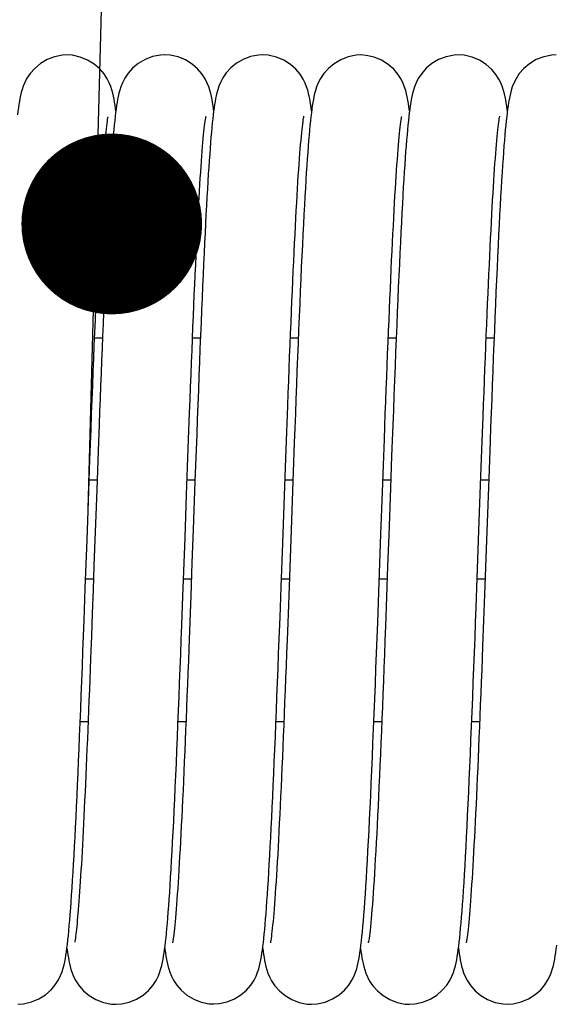
# Model space of a CAD drawing. Extents: x 25767 to 332327, y 9680 to 43838.
# Drawn here: x 29748 to 29783, y 39399 to 39464 of the extents above; entities that cross this region are included whole.
import ezdxf

# ---------------------------------------------------------------- set-up
doc = ezdxf.new("R2010")
doc.units = 0
doc.header["$LTSCALE"] = 30.734
doc.header["$MEASUREMENT"] = 0
doc.layers.get('0').update_dxf_attribs({"linetype": 'CONTINUOUS'})
doc.layers.add('NOTE', color=7, linetype='CONTINUOUS')

# ---------------------------------------------------------------- blocks, each defined once
blk = doc.blocks.new('6245634')
at = {"color": 7, "linetype": 'Continuous'}
for p, q in [((16387.181, 41007.821), (16387.181, 41007.821)), ((16393.68, 41007.834), (16393.68, 41007.834)), ((16400.181, 41007.83), (16400.181, 41007.83)), ((16406.68, 41007.821), (16406.681, 41007.821)), ((16413.178, 41007.825), (16413.178, 41007.825)), ((16396.93, 41004.113), (16396.917, 41004.217)), ((16409.93, 41004.118), (16409.928, 41004.14)), ((16416.429, 41004.117), (16416.421, 41004.182)), ((16389.022, 40989.056), (16389.546, 40989.056)), ((16395.522, 40989.056), (16396.046, 40989.056)), ((16402.022, 40989.056), (16402.546, 40989.056)), ((16408.522, 40989.056), (16409.046, 40989.056)), ((16415.022, 40989.056), (16415.546, 40989.056)), ((16401.715, 40981.047), (16401.781, 40982.825)), ((16395.195, 40980.497), (16395.262, 40982.314)), ((16408.198, 40980.594), (16408.262, 40982.329)), ((16414.693, 40980.462), (16414.756, 40982.173)), ((16389.258, 40981.563), (16389.163, 40978.969)), ((16401.648, 40979.218), (16401.715, 40981.047)), ((16395.127, 40978.637), (16395.195, 40980.497)), ((16402.207, 40980.164), (16402.066, 40976.309)), ((16408.133, 40978.809), (16408.198, 40980.594)), ((16414.563, 40976.885), (16414.693, 40980.462)), ((16415.212, 40980.308), (16415.042, 40975.635)), ((16389.186, 40979.606), (16388.662, 40979.606)), ((16395.686, 40979.606), (16395.162, 40979.606)), ((16395.684, 40979.553), (16395.567, 40976.333)), ((16402.186, 40979.606), (16401.662, 40979.606)), ((16408.686, 40979.606), (16408.162, 40979.606)), ((16415.186, 40979.606), (16414.662, 40979.606)), ((16388.518, 40975.651), (16388.635, 40978.872)), ((16389.163, 40978.969), (16388.98, 40973.94)), ((16401.51, 40975.43), (16401.648, 40979.218)), ((16408.032, 40976.036), (16408.133, 40978.809)), ((16408.668, 40979.109), (16408.554, 40975.965)), ((16395.023, 40975.785), (16395.127, 40978.637)), ((16414.426, 40973.112), (16414.563, 40976.885)), ((16395.567, 40976.333), (16395.487, 40974.135)), ((16402.066, 40976.309), (16401.93, 40972.554)), ((16388.4, 40972.421), (16388.518, 40975.651)), ((16394.882, 40971.921), (16395.023, 40975.785)), ((16407.891, 40972.169), (16408.032, 40976.036)), ((16408.554, 40975.965), (16408.479, 40973.895)), ((16415.042, 40975.635), (16414.91, 40972.031)), ((16401.403, 40972.504), (16401.51, 40975.43)), ((16388.98, 40973.94), (16388.922, 40972.339)), ((16408.479, 40973.895), (16408.405, 40971.872)), ((16388.424, 40973.056), (16388.948, 40973.056)), ((16394.924, 40973.056), (16395.448, 40973.056)), ((16401.424, 40973.056), (16401.948, 40973.056)), ((16407.924, 40973.056), (16408.448, 40973.056)), ((16414.424, 40973.056), (16414.948, 40973.056)), ((16388.922, 40972.339), (16388.864, 40970.781)), ((16401.331, 40970.529), (16401.403, 40972.504)), ((16401.93, 40972.554), (16401.863, 40970.743)), ((16394.811, 40969.986), (16394.882, 40971.921)), ((16414.91, 40972.031), (16414.846, 40970.299)), ((16388.864, 40970.781), (16388.808, 40969.268)), ((16388.808, 40969.268), (16388.753, 40967.801)), ((16388.064, 40963.606), (16388.588, 40963.606)), ((16394.564, 40963.606), (16395.088, 40963.606)), ((16401.065, 40963.606), (16401.588, 40963.606)), ((16407.564, 40963.606), (16408.088, 40963.606)), ((16414.064, 40963.606), (16414.588, 40963.606)), ((16393.681, 40948.56), (16393.691, 40948.484)), ((16413.18, 40948.547), (16413.198, 40948.407)), ((16390.431, 40944.832), (16390.431, 40944.832)), ((16396.934, 40944.855), (16396.934, 40944.855)), ((16403.428, 40944.837), (16403.428, 40944.837)), ((16409.931, 40944.832), (16409.931, 40944.832)), ((16416.43, 40944.841), (16416.431, 40944.841))]:
    blk.add_line(p, q, dxfattribs=at)
for points in [[(16387.181, 41007.821), (16386.895, 41007.806), (16386.363, 41007.702), (16385.869, 41007.51), (16385.421, 41007.246), (16385.043, 41006.934), (16384.745, 41006.602), (16384.527, 41006.278), (16384.383, 41006.001), (16384.282, 41005.757), (16384.207, 41005.536), (16384.15, 41005.333), (16384.101, 41005.134), (16384.06, 41004.938), (16384.023, 41004.737), (16383.989, 41004.532), (16383.957, 41004.319), (16383.927, 41004.095), (16383.897, 41003.856)], [(16390.43, 41004.119), (16390.411, 41004.263), (16390.379, 41004.485), (16390.345, 41004.694), (16390.309, 41004.897), (16390.268, 41005.096), (16390.221, 41005.297), (16390.164, 41005.502), (16390.092, 41005.724), (16389.994, 41005.968), (16389.855, 41006.244), (16389.646, 41006.564), (16389.361, 41006.893), (16388.995, 41007.207), (16388.557, 41007.478), (16388.07, 41007.68), (16387.542, 41007.798), (16387.181, 41007.821)], [(16393.68, 41007.829), (16393.389, 41007.814), (16392.86, 41007.709), (16392.37, 41007.519), (16391.923, 41007.256), (16391.545, 41006.945), (16391.242, 41006.608), (16391.018, 41006.273), (16390.869, 41005.979), (16390.764, 41005.717), (16390.69, 41005.487), (16390.633, 41005.277), (16390.587, 41005.076), (16390.547, 41004.878), (16390.511, 41004.673), (16390.478, 41004.461), (16390.445, 41004.236), (16390.414, 41003.996)], [(16396.917, 41004.217), (16396.885, 41004.444), (16396.852, 41004.659), (16396.816, 41004.865), (16396.776, 41005.066), (16396.73, 41005.269), (16396.673, 41005.48), (16396.6, 41005.709), (16396.501, 41005.961), (16396.36, 41006.245), (16396.149, 41006.57), (16395.862, 41006.903), (16395.496, 41007.218), (16395.059, 41007.49), (16394.574, 41007.691), (16394.047, 41007.81), (16393.68, 41007.834)], [(16400.181, 41007.83), (16399.898, 41007.815), (16399.373, 41007.713), (16398.885, 41007.527), (16398.441, 41007.268), (16398.063, 41006.961), (16397.759, 41006.627), (16397.532, 41006.295), (16397.381, 41006.002), (16397.275, 41005.742), (16397.2, 41005.515), (16397.143, 41005.31), (16397.097, 41005.114), (16397.058, 41004.923), (16397.022, 41004.728), (16396.989, 41004.525), (16396.957, 41004.311), (16396.926, 41004.085), (16396.896, 41003.843)], [(16403.43, 41004.115), (16403.407, 41004.281), (16403.376, 41004.496), (16403.343, 41004.704), (16403.307, 41004.904), (16403.267, 41005.099), (16403.222, 41005.295), (16403.168, 41005.493), (16403.099, 41005.707), (16403.007, 41005.945), (16402.874, 41006.217), (16402.67, 41006.539), (16402.388, 41006.873), (16402.022, 41007.196), (16401.581, 41007.475), (16401.089, 41007.682), (16400.554, 41007.805), (16400.181, 41007.83)], [(16406.681, 41007.821), (16406.385, 41007.805), (16405.855, 41007.699), (16405.365, 41007.508), (16404.919, 41007.244), (16404.541, 41006.932), (16404.239, 41006.594), (16404.016, 41006.259), (16403.866, 41005.965), (16403.762, 41005.703), (16403.688, 41005.474), (16403.632, 41005.265), (16403.586, 41005.064), (16403.546, 41004.866), (16403.51, 41004.661), (16403.476, 41004.448), (16403.443, 41004.221), (16403.412, 41003.98)], [(16409.928, 41004.14), (16409.894, 41004.383), (16409.859, 41004.61), (16409.822, 41004.826), (16409.782, 41005.033), (16409.735, 41005.24), (16409.679, 41005.453), (16409.606, 41005.682), (16409.509, 41005.934), (16409.37, 41006.216), (16409.163, 41006.54), (16408.88, 41006.873), (16408.514, 41007.192), (16408.075, 41007.468), (16407.587, 41007.674), (16407.056, 41007.795), (16406.68, 41007.821)], [(16413.178, 41007.825), (16412.887, 41007.81), (16412.357, 41007.705), (16411.866, 41007.514), (16411.419, 41007.25), (16411.04, 41006.937), (16410.738, 41006.599), (16410.514, 41006.264), (16410.365, 41005.969), (16410.261, 41005.707), (16410.187, 41005.477), (16410.131, 41005.268), (16410.085, 41005.067), (16410.046, 41004.87), (16410.01, 41004.667), (16409.977, 41004.456), (16409.945, 41004.231), (16409.914, 41003.992)], [(16416.421, 41004.182), (16416.388, 41004.416), (16416.354, 41004.636), (16416.317, 41004.846), (16416.277, 41005.049), (16416.23, 41005.253), (16416.174, 41005.463), (16416.103, 41005.688), (16416.007, 41005.934), (16415.872, 41006.212), (16415.668, 41006.534), (16415.387, 41006.867), (16415.022, 41007.188), (16414.583, 41007.467), (16414.093, 41007.676), (16413.558, 41007.799), (16413.178, 41007.825)], [(16419.679, 41007.834), (16419.375, 41007.818), (16418.84, 41007.708), (16418.345, 41007.513), (16417.896, 41007.243), (16417.518, 41006.924), (16417.22, 41006.584), (16417.002, 41006.249), (16416.857, 41005.957), (16416.756, 41005.699), (16416.684, 41005.472), (16416.63, 41005.266), (16416.584, 41005.067), (16416.545, 41004.87), (16416.51, 41004.667), (16416.476, 41004.455), (16416.444, 41004.229), (16416.413, 41003.989)], [(16388.635, 40978.872), (16388.712, 40980.971), (16388.75, 40981.998), (16388.787, 40983.004), (16388.824, 40983.989), (16388.861, 40984.951), (16388.897, 40985.89), (16388.933, 40986.806), (16388.968, 40987.699), (16389.002, 40988.567), (16389.037, 40989.412), (16389.071, 40990.232), (16389.104, 40991.028), (16389.137, 40991.799), (16389.17, 40992.546), (16389.202, 40993.269), (16389.234, 40993.967), (16389.266, 40994.64), (16389.298, 40995.29), (16389.329, 40995.917), (16389.36, 40996.519), (16389.39, 40997.099), (16389.42, 40997.655), (16389.45, 40998.188), (16389.48, 40998.697), (16389.509, 40999.182), (16389.538, 40999.643), (16389.567, 41000.079), (16389.595, 41000.491), (16389.623, 41000.879), (16389.65, 41001.242), (16389.677, 41001.581), (16389.703, 41001.895), (16389.729, 41002.186), (16389.754, 41002.452), (16389.778, 41002.694), (16389.802, 41002.913), (16389.824, 41003.108), (16389.845, 41003.279), (16389.866, 41003.427), (16389.884, 41003.549), (16389.9, 41003.647), (16389.912, 41003.715), (16389.915, 41003.727)], [(16390.414, 41003.996), (16390.383, 41003.74), (16390.353, 41003.466), (16390.323, 41003.175), (16390.293, 41002.864), (16390.263, 41002.535)], [(16395.262, 40982.314), (16395.328, 40984.078), (16395.36, 40984.939), (16395.393, 40985.783), (16395.425, 40986.612), (16395.457, 40987.423), (16395.488, 40988.218), (16395.52, 40988.995), (16395.551, 40989.753), (16395.581, 40990.493), (16395.612, 40991.214), (16395.642, 40991.916), (16395.672, 40992.599), (16395.702, 40993.261), (16395.731, 40993.904), (16395.761, 40994.527), (16395.79, 40995.129), (16395.818, 40995.712), (16395.847, 40996.274), (16395.875, 40996.816), (16395.903, 40997.338), (16395.93, 40997.839), (16395.958, 40998.32), (16395.985, 40998.781), (16396.011, 40999.221), (16396.038, 40999.642), (16396.064, 41000.042), (16396.09, 41000.421), (16396.115, 41000.78), (16396.141, 41001.119), (16396.166, 41001.439), (16396.19, 41001.738), (16396.214, 41002.017), (16396.238, 41002.277), (16396.261, 41002.518), (16396.283, 41002.739), (16396.305, 41002.94), (16396.326, 41003.121), (16396.346, 41003.282), (16396.365, 41003.422), (16396.382, 41003.541), (16396.398, 41003.637), (16396.41, 41003.71), (16396.419, 41003.756), (16396.421, 41003.762)], [(16396.896, 41003.843), (16396.867, 41003.585), (16396.837, 41003.309), (16396.808, 41003.014), (16396.779, 41002.701)], [(16401.781, 40982.825), (16401.845, 40984.546), (16401.877, 40985.385), (16401.909, 40986.208), (16401.941, 40987.014), (16401.972, 40987.805), (16402.003, 40988.578), (16402.033, 40989.334), (16402.064, 40990.072), (16402.094, 40990.793), (16402.124, 40991.496), (16402.154, 40992.18), (16402.183, 40992.847), (16402.213, 40993.495), (16402.242, 40994.125), (16402.271, 40994.736), (16402.3, 40995.329), (16402.328, 40995.903), (16402.356, 40996.458), (16402.384, 40996.995), (16402.412, 40997.512), (16402.44, 40998.01), (16402.467, 40998.488), (16402.495, 40998.947), (16402.522, 40999.385), (16402.548, 40999.804), (16402.575, 41000.202), (16402.601, 41000.58), (16402.627, 41000.937), (16402.653, 41001.274), (16402.678, 41001.59), (16402.703, 41001.886), (16402.727, 41002.162), (16402.751, 41002.418), (16402.775, 41002.653), (16402.797, 41002.868), (16402.82, 41003.063), (16402.841, 41003.236), (16402.861, 41003.387), (16402.88, 41003.516), (16402.896, 41003.621), (16402.91, 41003.7), (16402.92, 41003.75), (16402.922, 41003.76)], [(16403.412, 41003.98), (16403.381, 41003.722), (16403.351, 41003.445), (16403.32, 41003.148), (16403.29, 41002.832)], [(16408.262, 40982.329), (16408.325, 40984.013), (16408.357, 40984.836), (16408.388, 40985.647), (16408.418, 40986.445), (16408.449, 40987.229), (16408.48, 40987.999), (16408.51, 40988.755), (16408.54, 40989.494), (16408.57, 40990.218), (16408.6, 40990.926), (16408.629, 40991.616), (16408.659, 40992.29), (16408.688, 40992.946), (16408.717, 40993.583), (16408.745, 40994.203), (16408.774, 40994.803), (16408.802, 40995.386), (16408.83, 40995.949), (16408.858, 40996.494), (16408.886, 40997.02), (16408.913, 40997.526), (16408.94, 40998.014), (16408.967, 40998.483), (16408.994, 40998.932), (16409.021, 40999.363), (16409.047, 40999.774), (16409.073, 41000.167), (16409.099, 41000.54), (16409.124, 41000.894), (16409.149, 41001.229), (16409.174, 41001.545), (16409.199, 41001.841), (16409.223, 41002.118), (16409.247, 41002.376), (16409.27, 41002.613), (16409.292, 41002.83), (16409.314, 41003.027), (16409.336, 41003.202), (16409.356, 41003.356), (16409.374, 41003.489), (16409.391, 41003.597), (16409.406, 41003.68), (16409.416, 41003.735), (16409.418, 41003.742)], [(16409.914, 41003.992), (16409.883, 41003.737), (16409.853, 41003.463), (16409.823, 41003.171), (16409.793, 41002.86), (16409.764, 41002.529)], [(16414.756, 40982.173), (16414.818, 40983.833), (16414.849, 40984.644), (16414.88, 40985.442), (16414.91, 40986.227), (16414.94, 40986.999), (16414.97, 40987.757), (16415, 40988.501), (16415.029, 40989.23), (16415.059, 40989.944), (16415.088, 40990.643), (16415.117, 40991.326), (16415.146, 40991.993), (16415.174, 40992.644), (16415.203, 40993.278), (16415.231, 40993.895), (16415.259, 40994.495), (16415.287, 40995.077), (16415.315, 40995.642), (16415.342, 40996.188), (16415.369, 40996.717), (16415.397, 40997.226), (16415.423, 40997.717), (16415.45, 40998.19), (16415.477, 40998.643), (16415.503, 40999.077), (16415.529, 40999.493), (16415.554, 40999.89), (16415.58, 41000.268), (16415.605, 41000.629), (16415.63, 41000.97), (16415.655, 41001.294), (16415.679, 41001.599), (16415.703, 41001.885), (16415.727, 41002.154), (16415.75, 41002.404), (16415.773, 41002.635), (16415.795, 41002.847), (16415.817, 41003.04), (16415.838, 41003.214), (16415.857, 41003.367), (16415.876, 41003.499), (16415.893, 41003.608), (16415.907, 41003.692), (16415.918, 41003.748), (16415.919, 41003.756)], [(16416.413, 41003.989), (16416.382, 41003.731), (16416.352, 41003.456), (16416.322, 41003.162), (16416.292, 41002.849)], [(16390.263, 41002.535), (16390.234, 41002.186), (16390.204, 41001.816), (16390.174, 41001.425), (16390.144, 41001.013), (16390.114, 41000.579), (16390.084, 41000.123), (16390.054, 40999.645), (16390.024, 40999.145), (16389.993, 40998.623), (16389.962, 40998.079), (16389.932, 40997.514), (16389.901, 40996.928), (16389.869, 40996.32), (16389.838, 40995.692), (16389.807, 40995.043), (16389.775, 40994.374), (16389.743, 40993.685), (16389.711, 40992.976), (16389.679, 40992.249), (16389.647, 40991.504), (16389.615, 40990.741), (16389.582, 40989.961), (16389.55, 40989.167), (16389.517, 40988.358), (16389.485, 40987.537), (16389.452, 40986.705), (16389.42, 40985.863), (16389.387, 40985.013), (16389.355, 40984.156), (16389.322, 40983.295), (16389.258, 40981.563)], [(16396.779, 41002.701), (16396.749, 41002.368), (16396.72, 41002.016), (16396.691, 41001.642), (16396.661, 41001.247), (16396.632, 41000.829), (16396.602, 41000.388), (16396.572, 40999.924), (16396.541, 40999.436), (16396.511, 40998.925), (16396.48, 40998.389), (16396.449, 40997.83), (16396.417, 40997.246), (16396.386, 40996.638), (16396.354, 40996.005), (16396.322, 40995.348), (16396.289, 40994.666), (16396.256, 40993.96), (16396.223, 40993.229), (16396.189, 40992.474), (16396.155, 40991.694), (16396.121, 40990.891), (16396.087, 40990.063), (16396.052, 40989.213), (16396.017, 40988.339), (16395.981, 40987.442), (16395.945, 40986.524), (16395.909, 40985.584), (16395.872, 40984.624), (16395.836, 40983.644), (16395.798, 40982.647), (16395.761, 40981.631), (16395.684, 40979.553)], [(16403.29, 41002.832), (16403.26, 41002.496), (16403.23, 41002.139), (16403.2, 41001.76), (16403.17, 41001.358), (16403.139, 41000.933), (16403.109, 41000.484), (16403.078, 41000.009), (16403.046, 40999.509), (16403.014, 40998.983), (16402.982, 40998.428), (16402.95, 40997.846), (16402.917, 40997.235), (16402.883, 40996.594), (16402.85, 40995.924), (16402.815, 40995.224), (16402.781, 40994.496), (16402.746, 40993.74), (16402.71, 40992.957), (16402.675, 40992.149), (16402.639, 40991.317), (16402.603, 40990.463), (16402.567, 40989.588), (16402.531, 40988.695), (16402.495, 40987.785), (16402.458, 40986.861), (16402.422, 40985.925), (16402.386, 40984.979), (16402.35, 40984.025), (16402.314, 40983.065), (16402.278, 40982.1), (16402.207, 40980.164)], [(16409.764, 41002.529), (16409.734, 41002.177), (16409.704, 41001.802), (16409.673, 41001.406), (16409.643, 41000.986), (16409.612, 41000.541), (16409.581, 41000.073), (16409.55, 40999.579), (16409.519, 40999.059), (16409.487, 40998.514), (16409.455, 40997.941), (16409.422, 40997.342), (16409.389, 40996.715), (16409.356, 40996.061), (16409.323, 40995.381), (16409.289, 40994.673), (16409.255, 40993.939), (16409.221, 40993.179), (16409.186, 40992.394), (16409.151, 40991.583), (16409.115, 40990.747), (16409.08, 40989.887), (16409.044, 40989.004), (16409.007, 40988.097), (16408.97, 40987.168), (16408.933, 40986.218), (16408.896, 40985.247), (16408.859, 40984.257), (16408.821, 40983.251), (16408.783, 40982.23), (16408.745, 40981.197), (16408.668, 40979.109)], [(16416.292, 41002.849), (16416.262, 41002.515), (16416.232, 41002.16), (16416.202, 41001.782), (16416.171, 41001.38), (16416.141, 41000.954), (16416.11, 41000.503), (16416.078, 41000.025), (16416.046, 40999.52), (16416.014, 40998.987), (16415.982, 40998.425), (16415.949, 40997.832), (16415.915, 40997.21), (16415.881, 40996.559), (16415.847, 40995.879), (16415.813, 40995.171), (16415.778, 40994.436), (16415.743, 40993.676), (16415.708, 40992.891), (16415.672, 40992.084), (16415.637, 40991.255), (16415.601, 40990.407), (16415.565, 40989.54), (16415.529, 40988.657), (16415.494, 40987.761), (16415.458, 40986.852), (16415.422, 40985.933), (16415.387, 40985.006), (16415.352, 40984.073), (16415.316, 40983.136), (16415.281, 40982.194), (16415.212, 40980.308)], [(16395.487, 40974.135), (16395.406, 40971.913), (16395.365, 40970.796)], [(16413.324, 40949.878), (16413.355, 40950.231), (16413.386, 40950.609), (16413.418, 40951.013), (16413.45, 40951.444), (16413.483, 40951.902), (16413.516, 40952.389), (16413.549, 40952.905), (16413.582, 40953.451), (16413.616, 40954.027), (16413.65, 40954.634), (16413.685, 40955.271), (16413.72, 40955.938), (16413.755, 40956.636), (16413.791, 40957.364), (16413.827, 40958.123), (16413.863, 40958.911), (16413.9, 40959.728), (16413.937, 40960.575), (16413.975, 40961.451), (16414.013, 40962.354), (16414.051, 40963.282), (16414.09, 40964.232), (16414.128, 40965.199), (16414.166, 40966.181), (16414.205, 40967.173), (16414.243, 40968.172), (16414.28, 40969.172), (16414.317, 40970.169), (16414.354, 40971.159), (16414.426, 40973.112)], [(16387.34, 40950.05), (16387.371, 40950.41), (16387.402, 40950.793), (16387.433, 40951.2), (16387.464, 40951.63), (16387.495, 40952.084), (16387.527, 40952.562), (16387.558, 40953.063), (16387.59, 40953.589), (16387.622, 40954.138), (16387.654, 40954.711), (16387.687, 40955.307), (16387.719, 40955.927), (16387.752, 40956.572), (16387.785, 40957.241), (16387.818, 40957.935), (16387.852, 40958.654), (16387.886, 40959.399), (16387.92, 40960.169), (16387.954, 40960.964), (16387.989, 40961.786), (16388.025, 40962.634), (16388.06, 40963.507), (16388.097, 40964.406), (16388.133, 40965.331), (16388.17, 40966.28), (16388.208, 40967.254), (16388.245, 40968.252), (16388.284, 40969.27), (16388.322, 40970.306), (16388.4, 40972.421)], [(16406.835, 40949.993), (16406.867, 40950.366), (16406.9, 40950.766), (16406.932, 40951.195), (16406.966, 40951.652), (16406.999, 40952.138), (16407.033, 40952.653), (16407.067, 40953.197), (16407.101, 40953.771), (16407.136, 40954.375), (16407.171, 40955.01), (16407.206, 40955.675), (16407.242, 40956.373), (16407.278, 40957.102), (16407.315, 40957.864), (16407.352, 40958.659), (16407.39, 40959.487), (16407.428, 40960.349), (16407.466, 40961.244), (16407.505, 40962.169), (16407.545, 40963.123), (16407.584, 40964.098), (16407.624, 40965.093), (16407.663, 40966.101), (16407.702, 40967.118), (16407.741, 40968.138), (16407.78, 40969.158), (16407.817, 40970.17), (16407.891, 40972.169)], [(16408.405, 40971.872), (16408.332, 40969.919), (16408.297, 40968.974), (16408.262, 40968.049), (16408.227, 40967.147), (16408.193, 40966.266), (16408.16, 40965.406), (16408.127, 40964.568), (16408.094, 40963.752), (16408.061, 40962.956), (16408.029, 40962.182), (16407.997, 40961.429), (16407.965, 40960.696), (16407.934, 40959.984), (16407.903, 40959.292), (16407.872, 40958.621), (16407.841, 40957.969), (16407.811, 40957.338), (16407.78, 40956.727), (16407.75, 40956.137), (16407.72, 40955.567), (16407.691, 40955.019), (16407.661, 40954.494), (16407.632, 40953.99), (16407.603, 40953.51), (16407.574, 40953.053), (16407.546, 40952.619), (16407.517, 40952.208), (16407.49, 40951.82), (16407.462, 40951.455), (16407.435, 40951.114), (16407.409, 40950.796), (16407.383, 40950.501), (16407.357, 40950.229), (16407.332, 40949.98), (16407.308, 40949.755), (16407.285, 40949.553), (16407.263, 40949.376), (16407.242, 40949.223), (16407.223, 40949.097), (16407.207, 40948.998), (16407.194, 40948.929), (16407.192, 40948.918)], [(16395.365, 40970.796), (16395.277, 40968.445), (16395.246, 40967.631), (16395.215, 40966.829), (16395.185, 40966.041), (16395.155, 40965.267), (16395.124, 40964.507), (16395.094, 40963.762), (16395.065, 40963.033), (16395.035, 40962.321), (16395.006, 40961.624), (16394.976, 40960.945), (16394.947, 40960.284), (16394.918, 40959.64), (16394.89, 40959.013), (16394.861, 40958.405), (16394.833, 40957.814), (16394.805, 40957.241), (16394.777, 40956.687), (16394.75, 40956.151), (16394.723, 40955.633), (16394.695, 40955.133), (16394.668, 40954.652), (16394.642, 40954.189), (16394.615, 40953.745), (16394.589, 40953.319), (16394.563, 40952.911), (16394.537, 40952.521), (16394.512, 40952.15), (16394.487, 40951.797), (16394.462, 40951.463), (16394.437, 40951.147), (16394.413, 40950.85), (16394.388, 40950.572), (16394.365, 40950.313), (16394.342, 40950.073), (16394.319, 40949.852), (16394.297, 40949.652), (16394.276, 40949.472), (16394.256, 40949.314), (16394.237, 40949.179), (16394.22, 40949.069), (16394.205, 40948.984), (16394.195, 40948.93), (16394.192, 40948.916)], [(16400.346, 40950.13), (16400.375, 40950.483), (16400.405, 40950.858), (16400.435, 40951.255), (16400.466, 40951.675), (16400.496, 40952.119), (16400.527, 40952.586), (16400.558, 40953.077), (16400.589, 40953.592), (16400.62, 40954.131), (16400.652, 40954.696), (16400.684, 40955.286), (16400.717, 40955.9), (16400.75, 40956.54), (16400.783, 40957.206), (16400.816, 40957.897), (16400.849, 40958.613), (16400.883, 40959.355), (16400.918, 40960.123), (16400.952, 40960.915), (16400.987, 40961.733), (16401.022, 40962.575), (16401.058, 40963.441), (16401.094, 40964.33), (16401.13, 40965.241), (16401.166, 40966.174), (16401.203, 40967.127), (16401.24, 40968.099), (16401.331, 40970.529)], [(16401.863, 40970.743), (16401.797, 40968.988), (16401.765, 40968.134)], [(16414.846, 40970.299), (16414.784, 40968.623), (16414.753, 40967.807), (16414.722, 40967.006), (16414.692, 40966.221), (16414.662, 40965.451), (16414.632, 40964.697), (16414.602, 40963.959), (16414.573, 40963.238), (16414.544, 40962.533), (16414.515, 40961.844), (16414.486, 40961.172), (16414.458, 40960.518), (16414.43, 40959.88), (16414.402, 40959.259), (16414.374, 40958.655), (16414.346, 40958.068), (16414.319, 40957.499), (16414.292, 40956.948), (16414.265, 40956.414), (16414.238, 40955.899), (16414.211, 40955.4), (16414.185, 40954.92), (16414.159, 40954.457), (16414.133, 40954.011), (16414.107, 40953.583), (16414.081, 40953.173), (16414.056, 40952.78), (16414.031, 40952.405), (16414.006, 40952.047), (16413.981, 40951.707), (16413.956, 40951.384), (16413.932, 40951.079), (16413.908, 40950.792), (16413.885, 40950.523), (16413.862, 40950.272), (16413.839, 40950.039), (16413.816, 40949.825), (16413.795, 40949.631), (16413.774, 40949.455), (16413.754, 40949.301), (16413.735, 40949.17), (16413.719, 40949.063), (16413.705, 40948.981), (16413.695, 40948.927), (16413.693, 40948.919)], [(16394.739, 40968.065), (16394.775, 40969.023), (16394.811, 40969.986)], [(16388.753, 40967.801), (16388.698, 40966.381), (16388.671, 40965.69), (16388.644, 40965.011), (16388.618, 40964.344), (16388.591, 40963.689), (16388.565, 40963.047), (16388.539, 40962.417), (16388.513, 40961.799), (16388.487, 40961.193), (16388.461, 40960.6), (16388.435, 40960.019), (16388.41, 40959.452), (16388.385, 40958.897), (16388.359, 40958.356), (16388.334, 40957.829), (16388.31, 40957.316), (16388.285, 40956.817), (16388.26, 40956.332), (16388.236, 40955.861), (16388.212, 40955.406), (16388.188, 40954.965), (16388.164, 40954.539), (16388.14, 40954.129), (16388.116, 40953.734), (16388.093, 40953.354), (16388.07, 40952.99), (16388.047, 40952.641), (16388.024, 40952.307), (16388.002, 40951.989), (16387.98, 40951.686), (16387.958, 40951.398), (16387.936, 40951.125), (16387.915, 40950.868), (16387.894, 40950.625), (16387.873, 40950.397), (16387.853, 40950.184), (16387.833, 40949.986), (16387.813, 40949.803), (16387.794, 40949.635), (16387.776, 40949.482), (16387.759, 40949.344), (16387.742, 40949.223), (16387.726, 40949.118), (16387.712, 40949.031), (16387.701, 40948.963), (16387.698, 40948.95)], [(16393.822, 40949.867), (16393.853, 40950.205), (16393.883, 40950.566), (16393.914, 40950.95), (16393.944, 40951.358), (16393.975, 40951.792), (16394.007, 40952.251), (16394.038, 40952.738), (16394.07, 40953.253), (16394.103, 40953.797), (16394.136, 40954.37), (16394.169, 40954.974), (16394.203, 40955.607), (16394.237, 40956.27), (16394.271, 40956.963), (16394.306, 40957.684), (16394.341, 40958.432), (16394.377, 40959.206), (16394.412, 40960.005), (16394.448, 40960.828), (16394.484, 40961.673), (16394.521, 40962.538), (16394.557, 40963.423), (16394.593, 40964.325), (16394.63, 40965.242), (16394.666, 40966.172), (16394.702, 40967.114), (16394.739, 40968.065)], [(16401.765, 40968.134), (16401.733, 40967.296), (16401.702, 40966.475), (16401.67, 40965.67), (16401.639, 40964.883), (16401.608, 40964.113), (16401.578, 40963.362), (16401.548, 40962.628), (16401.518, 40961.912), (16401.488, 40961.215), (16401.458, 40960.536), (16401.429, 40959.876), (16401.4, 40959.234), (16401.371, 40958.61), (16401.343, 40958.005), (16401.315, 40957.418), (16401.286, 40956.85), (16401.258, 40956.3), (16401.231, 40955.768), (16401.203, 40955.255), (16401.176, 40954.76), (16401.149, 40954.284), (16401.122, 40953.827), (16401.095, 40953.389), (16401.069, 40952.97), (16401.042, 40952.571), (16401.016, 40952.19), (16400.991, 40951.83), (16400.965, 40951.489), (16400.94, 40951.167), (16400.915, 40950.866), (16400.891, 40950.585), (16400.867, 40950.323), (16400.843, 40950.082), (16400.82, 40949.861), (16400.798, 40949.661), (16400.776, 40949.481), (16400.756, 40949.323), (16400.737, 40949.187), (16400.719, 40949.075), (16400.705, 40948.988), (16400.694, 40948.93), (16400.692, 40948.921)], [(16387.215, 40948.823), (16387.246, 40949.1), (16387.278, 40949.395), (16387.309, 40949.712), (16387.34, 40950.05)], [(16400.196, 40948.669), (16400.227, 40948.923), (16400.256, 40949.196), (16400.286, 40949.487), (16400.316, 40949.799), (16400.346, 40950.13)], [(16393.701, 40948.711), (16393.731, 40948.971), (16393.762, 40949.25), (16393.792, 40949.548), (16393.822, 40949.867)], [(16406.705, 40948.748), (16406.738, 40949.025), (16406.77, 40949.323), (16406.802, 40949.646), (16406.835, 40949.993)], [(16413.198, 40948.694), (16413.23, 40948.959), (16413.261, 40949.243), (16413.292, 40949.55), (16413.324, 40949.878)], [(16383.928, 40944.838), (16384.308, 40944.864), (16384.837, 40944.986), (16385.323, 40945.19), (16385.76, 40945.465), (16386.125, 40945.784), (16386.411, 40946.12), (16386.621, 40946.449), (16386.762, 40946.738), (16386.861, 40946.997), (16386.933, 40947.229), (16386.989, 40947.444), (16387.036, 40947.657), (16387.077, 40947.871), (16387.114, 40948.091), (16387.149, 40948.321), (16387.182, 40948.564), (16387.215, 40948.823)], [(16390.431, 40944.832), (16390.801, 40944.856), (16391.322, 40944.974), (16391.801, 40945.172), (16392.234, 40945.439), (16392.601, 40945.751), (16392.894, 40946.088), (16393.111, 40946.422), (16393.256, 40946.716), (16393.357, 40946.977), (16393.429, 40947.207), (16393.484, 40947.417), (16393.529, 40947.618), (16393.568, 40947.818), (16393.604, 40948.024), (16393.637, 40948.239), (16393.669, 40948.467), (16393.701, 40948.711)], [(16403.428, 40944.837), (16403.799, 40944.862), (16404.328, 40944.982), (16404.813, 40945.185), (16405.251, 40945.458), (16405.616, 40945.774), (16405.901, 40946.106), (16406.11, 40946.429), (16406.25, 40946.711), (16406.349, 40946.963), (16406.422, 40947.191), (16406.479, 40947.403), (16406.526, 40947.609), (16406.566, 40947.814), (16406.604, 40948.027), (16406.639, 40948.251), (16406.673, 40948.491), (16406.705, 40948.748)], [(16416.43, 40944.841), (16416.81, 40944.867), (16417.345, 40944.991), (16417.836, 40945.199), (16418.277, 40945.479), (16418.641, 40945.801), (16418.922, 40946.134), (16419.126, 40946.457), (16419.261, 40946.735), (16419.357, 40946.981), (16419.428, 40947.206), (16419.484, 40947.417), (16419.53, 40947.622), (16419.57, 40947.827), (16419.607, 40948.039), (16419.641, 40948.26), (16419.674, 40948.497), (16419.706, 40948.749)], [(16387.181, 40948.543), (16387.212, 40948.319), (16387.243, 40948.107), (16387.276, 40947.908), (16387.312, 40947.716), (16387.351, 40947.53), (16387.396, 40947.34), (16387.451, 40947.144), (16387.522, 40946.927), (16387.623, 40946.677), (16387.767, 40946.393), (16387.985, 40946.065), (16388.282, 40945.73), (16388.66, 40945.415), (16389.109, 40945.148), (16389.605, 40944.954), (16390.139, 40944.847), (16390.431, 40944.832)], [(16393.691, 40948.484), (16393.725, 40948.247), (16393.76, 40948.026), (16393.798, 40947.814), (16393.839, 40947.611), (16393.886, 40947.405), (16393.944, 40947.192), (16394.019, 40946.962), (16394.12, 40946.708), (16394.264, 40946.423), (16394.482, 40946.094), (16394.778, 40945.759), (16395.155, 40945.443), (16395.604, 40945.174), (16396.099, 40944.979), (16396.634, 40944.871), (16396.934, 40944.855)], [(16396.934, 40944.855), (16397.292, 40944.879), (16397.818, 40944.995), (16398.302, 40945.194), (16398.739, 40945.463), (16399.106, 40945.775), (16399.393, 40946.105), (16399.605, 40946.426), (16399.746, 40946.705), (16399.845, 40946.953), (16399.919, 40947.178), (16399.976, 40947.387), (16400.023, 40947.589), (16400.063, 40947.79), (16400.1, 40947.995), (16400.133, 40948.206), (16400.165, 40948.43), (16400.196, 40948.669)], [(16400.18, 40948.544), (16400.206, 40948.351), (16400.238, 40948.137), (16400.271, 40947.93), (16400.308, 40947.728), (16400.349, 40947.531), (16400.397, 40947.332), (16400.454, 40947.129), (16400.528, 40946.908), (16400.628, 40946.663), (16400.772, 40946.384), (16400.991, 40946.059), (16401.289, 40945.725), (16401.668, 40945.413), (16402.117, 40945.148), (16402.612, 40944.956), (16403.144, 40944.851), (16403.428, 40944.837)], [(16406.68, 40948.549), (16406.708, 40948.343), (16406.74, 40948.13), (16406.773, 40947.926), (16406.81, 40947.727), (16406.851, 40947.53), (16406.899, 40947.331), (16406.957, 40947.125), (16407.031, 40946.903), (16407.133, 40946.656), (16407.278, 40946.375), (16407.498, 40946.049), (16407.797, 40945.716), (16408.175, 40945.405), (16408.622, 40945.142), (16409.115, 40944.951), (16409.645, 40944.847), (16409.931, 40944.832)], [(16409.931, 40944.832), (16410.293, 40944.856), (16410.82, 40944.974), (16411.305, 40945.174), (16411.742, 40945.445), (16412.109, 40945.76), (16412.398, 40946.093), (16412.609, 40946.419), (16412.75, 40946.702), (16412.848, 40946.952), (16412.921, 40947.179), (16412.977, 40947.389), (16413.023, 40947.591), (16413.063, 40947.792), (16413.1, 40948), (16413.134, 40948.216), (16413.167, 40948.447), (16413.198, 40948.694)], [(16413.198, 40948.407), (16413.23, 40948.185), (16413.264, 40947.975), (16413.301, 40947.772), (16413.341, 40947.573), (16413.389, 40947.37), (16413.447, 40947.158), (16413.523, 40946.929), (16413.626, 40946.675), (16413.773, 40946.39), (16413.994, 40946.061), (16414.294, 40945.727), (16414.671, 40945.416), (16415.119, 40945.152), (16415.611, 40944.961), (16416.141, 40944.856), (16416.431, 40944.841)]]:
    blk.add_lwpolyline(points, dxfattribs=at)

msp = doc.modelspace()

# ---------------------------------------------------------------- linework, layer by layer
at = {"layer": 'NOTE', "color": 82, "linetype": 'Continuous'}
msp.add_line((29752.369, 39431.114), (29767.654, 39999.145), dxfattribs=at)
at = {"layer": 'NOTE', "color": 82, "linetype": 'Continuous', "const_width": 6}
msp.add_lwpolyline([(29750.967, 39450.878, 1), (29756.967, 39450.878, 1)], format="xyb", close=True, dxfattribs=at)

# ---------------------------------------------------------------- block references
msp.add_blockref('6245634', (13363.807, -1545.73))

doc.saveas('drawing.dxf')
